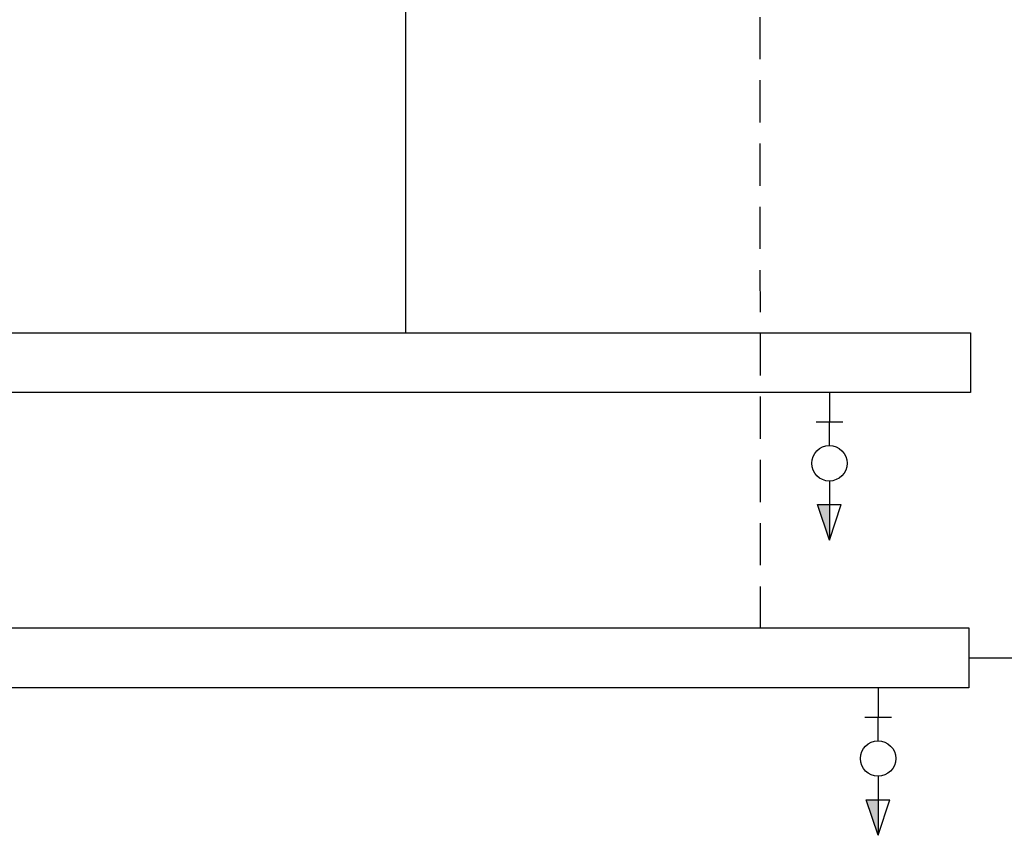
# Model space of a CAD drawing. Extents: x 14146 to 37197, y 52040 to 62549.
# Drawn here: x 28793 to 29960, y 57686 to 58653 of the extents above; entities that cross this region are included whole.
import ezdxf
from ezdxf.enums import TextEntityAlignment as Align

# ---------------------------------------------------------------- set-up
doc = ezdxf.new("R2010")
doc.units = 0
doc.linetypes.add('DASHED', pattern=[0.75, 0.5, -0.25])
doc.layers.get('0').update_dxf_attribs({"linetype": 'CONTINUOUS'})
for name, color, linetype in [('1', 130, 'CONTINUOUS'), ('2DH_PLS_P', 170, 'DASHED'), ('2DH_PLS_Z', 240, 'CONTINUOUS'), ('2DH_SYM', 41, 'CONTINUOUS')]:
    doc.layers.add(name, color=color, linetype=linetype)
doc.styles.add('CP_ATTR', font='ROMANS.SHX')

# ---------------------------------------------------------------- blocks, each defined once
blk = doc.blocks.new('CPHS_870')
at = {"linetype": 'Continuous'}
blk.add_hatch(color=256, dxfattribs=at).paths.add_polyline_path([(0.5, 0), (0.2, 0), (0.2, -0.1)])
for p, q in [((-0.5, -0.1125), (-0.5, 0.1125)), ((0.5, 0), (0.2, 0.1)), ((0.2, -0.1), (0.2, 0.1)), ((-0.3, 0), (-0.5, 0)), ((0, 0), (0.5, 0)), ((0.5, 0), (0.2, -0.1))]:
    blk.add_line(p, q)
blk.add_ellipse((-0.15, 0), major_axis=(-0.1061, 0.1061), ratio=1, start_param=-0.785398, end_param=5.497787)
at = {"linetype": 'ByBlock', "style": 'CP_ATTR', "flags": 9}
for tag, p in [('NAME', (-0.0912, -0.0183)), ('FLOW', (-0.0912, -0.0183)), ('TEMPERATURE', (-0.0912, -0.0185)), ('CHARACTER', (-0.0912, -0.0184)), ('NUMBER', (-0.0912, -0.0185)), ('ORDER-NO', (-0.0912, -0.0186)), ('PRODUCT-TYPE', (-0.0912, -0.0186)), ('OTHER', (-0.091, -0.0183)), ('PN', (-0.091, -0.0183)), ('PRODUCER', (-0.0909, -0.0183)), ('VOLTAGE', (-0.0909, -0.0185)), ('ARTICLE', (-0.0908, -0.0183)), ('WEIGHT', (-0.0908, -0.0184)), ('GROUP', (-0.0908, -0.0185)), ('POWER', (-0.0908, -0.0187)), ('DN', (-0.0906, -0.0186))]:
    blk.add_attdef(tag, text='', height=0.00005, dxfattribs=at).set_placement(p, align=Align.MIDDLE_LEFT)

msp = doc.modelspace()

# ---------------------------------------------------------------- linework, layer by layer
at = {"layer": '1', "color": 3}
msp.add_lwpolyline([(29917.6, 57896.6), (30868.4, 57896.6)], dxfattribs=at)
at = {"layer": '2DH_PLS_P', "ltscale": 100}
msp.add_line((29670.7, 57931.3), (29670.3, 58825.2), dxfattribs=at)
at = {"layer": '2DH_PLS_Z'}
msp.add_lwpolyline([(29250.3, 58282), (29250.3, 58454.6), (29250.3, 58600.7), (29250.3, 58746.7), (29250.3, 58822.9)], dxfattribs=at)
at = {"layer": '2DH_SYM'}
for p, q in [((29752.4, 58211.2), (29752.4, 58176.2)), ((29752.4, 58211.2), (29752.4, 58176.2)), ((29810.1, 57861.2), (29810.1, 57826.2))]:
    msp.add_line(p, q, dxfattribs=at)
at = {"layer": '2DH_SYM', "color": 1}
msp.add_lwpolyline([(27033, 58282), (29919.8, 58282), (29919.8, 58211.2), (27033, 58211.2), (27033, 58282)], close=True, dxfattribs=at)
at = {"layer": '2DH_SYM', "color": 5}
msp.add_lwpolyline([(27030.8, 57932), (29917.6, 57932), (29917.6, 57861.2), (27030.8, 57861.2), (27030.8, 57932)], close=True, dxfattribs=at)

# ---------------------------------------------------------------- block references
at = {"layer": '2DH_SYM', "xscale": 140, "yscale": 140, "zscale": 0.7, "rotation": 270}
for p in [(29752.4, 58106.2), (29752.4, 58106.2), (29810.1, 57756.2)]:
    msp.add_blockref('CPHS_870', p, dxfattribs=at)

doc.saveas('drawing.dxf')
